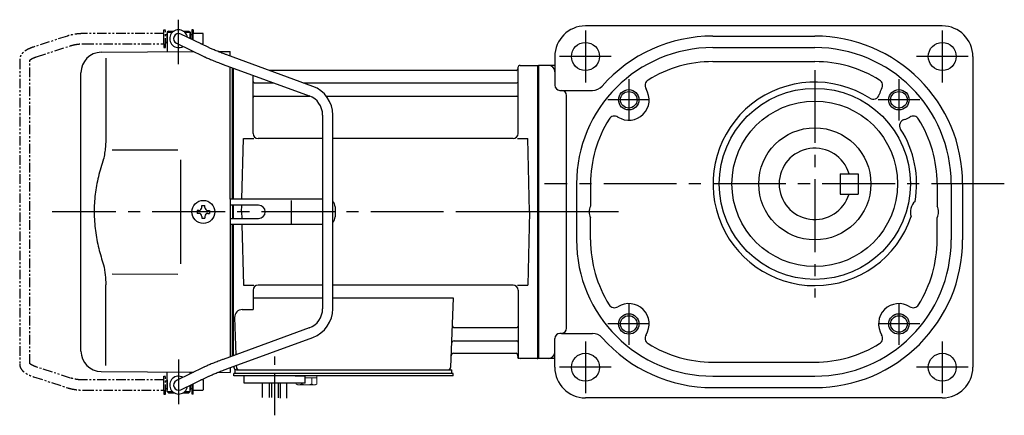
# Model space of a CAD drawing. Extents: x -635 to 881, y 63 to 824.
# Drawn here: x -635 to -248, y 100 to 255 of the extents above; entities that cross this region are included whole.
import ezdxf

# ---------------------------------------------------------------- set-up
doc = ezdxf.new("R2010")
doc.units = 0
doc.header["$LTSCALE"] = 3
doc.header["$MEASUREMENT"] = 0
for name, pattern in [('CENTER(0.5x)', [8.8, 5.5, -1.1, 1.1, -1.1]), ('PHANTOM', [2.5, 1.25, -0.25, 0.25, -0.25, 0.25, -0.25]), ('sekkei(A2)', [14.2875, 9.525, -1.5875, 1.5875, -1.5875])]:
    doc.linetypes.add(name, pattern=pattern)
doc.layers.get('0').update_dxf_attribs({"linetype": 'CONTINUOUS'})
for name, color, linetype in [('CENTER', 3, 'sekkei(A2)'), ('HOJO', 4, 'CONTINUOUS'), ('PHANTOM', 2, 'PHANTOM')]:
    doc.layers.add(name, color=color, linetype=linetype)

# ---------------------------------------------------------------- blocks, each defined once
blk = doc.blocks.new('A$C11c2061c')
for p, q in [((-145.75, 66), (-145.75, 70)), ((-145.75, 70), (-145.7, 70)), ((-145.2, 71), (-145.7, 70.5)), ((-145.7, 70.5), (-145.7, 62.78)), ((-145.7, 70.5), (-143.65, 70.5)), ((-145.2, 71), (-143, 71)), ((-129.55, 64.61), (-140.33, 69.8)), ((-139.4, 71), (-137.2, 71)), ((-138.75, 70.5), (-136.7, 70.5)), ((-137.2, 71), (-136.7, 70.5)), ((-136.7, 70.5), (-136.7, 68.05)), ((-136.65, 70), (-136.7, 70)), ((-136.65, 68.03), (-136.65, 70)), ((-145.75, 66), (-145.7, 66)), ((-142.07, 66.2), (-131.28, 61.01)), ((-171.57, 62.65), (-135.22, 62.9)), ((-125.74, 62.97), (-121, 63)), ((-121, 61.17), (-121, 63)), ((-169.78, 60.35), (-169.78, 28.58)), ((-88.57, 49.28), (-122.29, 61.65)), ((-179.5, -54.65), (-179.5, 54.65)), ((-123.67, 57.89), (-89.95, 45.53)), ((-121, 5), (-121, 56.91)), ((-120, 5), (-120, 56.55)), ((-120, 56.55), (-120, 5)), ((-120, 56.55), (-120, 5)), ((-119.7, 5), (-119.7, 56.44)), ((-8.77, 55.5), (-105.53, 55.5)), ((-8.15, 56.67), (-8.28, 55.91)), ((-8, 30.75), (-8, 56.84)), ((-7.16, 57.5), (-0.3, 57.5)), ((-0.3, -57.5), (-0.3, 57.5)), ((-0.3, 57.5), (0, 57.33)), ((0, 57.33), (0, -57.33)), ((-112, 30.75), (-112, 53.61)), ((-111.5, 50.67), (-103.97, 50.67)), ((-92.35, 50.67), (-8.5, 50.67)), ((-111.5, 45.43), (-89.7, 45.43)), ((-83.27, 45.43), (-8.5, 45.43)), ((-84.7, 38.02), (-84.7, -38.02)), ((-80.7, -38.02), (-80.7, 38.02)), ((-116.37, 5), (-115.75, 28.75)), ((-115.75, 28.75), (-111.7, 28.75)), ((-84.7, 28.75), (-110, 28.75)), ((-10, 28.75), (-80.7, 28.75)), ((-8.3, 28.75), (-4.25, 28.75)), ((-3.5, 0), (-4.25, 28.75)), ((-167.23, 24.37), (-141.5, 24.4)), ((-140.5, 5), (-140.5, -5)), ((-121, 5), (-121, -5)), ((-84.7, 5), (-121, 5)), ((-96.94, -4.5), (-96.94, 4.5)), ((-133.25, 0.58), (-133.95, 0.58)), ((-133.95, 0.58), (-133.95, -0.58)), ((-132.08, 1.75), (-132.08, 2.45)), ((-132.08, 2.45), (-130.92, 2.45)), ((-130.92, 1.75), (-130.92, 2.45)), ((-129.75, 0.58), (-129.05, 0.58)), ((-129.05, 0.58), (-129.05, -0.58)), ((-109.82, 2.6), (-121, 2.6)), ((-120, 2.6), (-120, -2.6)), ((-120, 2.6), (-120, -2.6)), ((-120, 2.6), (-120, -2.6)), ((-119.7, -2.6), (-119.7, 2.6)), ((-116.5, 0), (-116.43, 2.6)), ((-116.5, 0), (-116.43, -2.6)), ((-79.82, 2), (-79.82, -2)), ((-3.5, 0), (-4.25, -28.75)), ((-133.25, -0.58), (-133.95, -0.58)), ((-132.08, -1.75), (-132.08, -2.45)), ((-132.08, -2.45), (-130.92, -2.45)), ((-130.92, -1.75), (-130.92, -2.45)), ((-129.75, -0.58), (-129.05, -0.58)), ((-121, -2.6), (-109.82, -2.6)), ((-121, -5), (-121, -56.91)), ((-84.7, -5), (-121, -5)), ((-120, -56.55), (-120, -5)), ((-120, -5), (-120, -56.55)), ((-120, -56.55), (-120, -5)), ((-119.7, -56.44), (-119.7, -5)), ((-116.37, -5), (-115.75, -28.75)), ((-167.23, -24.36), (-141.5, -24.41)), ((-169.78, -60.35), (-169.78, -28.58)), ((-115.75, -28.75), (-111.7, -28.75)), ((-112, -30.75), (-112, -38.37)), ((-84.7, -28.75), (-110, -28.75)), ((-10, -28.75), (-80.7, -28.75)), ((-8.3, -28.75), (-4.25, -28.75)), ((-8, -30.75), (-8, -56.84)), ((-112, -33.79), (-84.7, -33.79)), ((-80.7, -33.79), (-33.51, -33.79)), ((-33.51, -33.79), (-34.47, -61.03)), ((-116.22, -38.37), (-112, -38.37)), ((-119.22, -41.47), (-118.71, -56.07)), ((-89.95, -45.53), (-123.67, -57.89)), ((-32.89, -45.43), (-8.5, -45.43)), ((-122.29, -61.65), (-88.57, -49.28)), ((-33.14, -50.67), (-8.5, -50.67)), ((-33.31, -55.5), (-8.77, -55.5)), ((-8.15, -56.67), (-8.28, -55.91)), ((-0.5, -57.5), (-7.16, -57.5)), ((-0.5, -57.5), (-0.3, -57.5)), ((-0.3, -57.5), (0, -57.33)), ((-131.28, -61.01), (-142.07, -66.2)), ((-121, -61.17), (-121, -63)), ((-119.5, -60.62), (-119.5, -61)), ((-118.56, -60.28), (-118.53, -61.03)), ((-171.57, -62.65), (-135.22, -62.9)), ((-145.7, -70.5), (-145.7, -62.78)), ((-140.33, -69.8), (-129.55, -64.61)), ((-136.7, -63.61), (-136.7, -62.86)), ((-125.74, -62.97), (-121, -63)), ((-118.5, -63.5), (-119.5, -63.5)), ((-119.5, -64.3), (-119.5, -63.5)), ((-113, -64.3), (-119.5, -64.3)), ((-119, -63.5), (-119, -62)), ((-118.5, -62), (-34, -62)), ((-33.5, -63.5), (-118.5, -63.5)), ((-116.5, -63.5), (-117.27, -63.5)), ((-116.56, -62), (-107.44, -62)), ((-33.5, -64.3), (-115.5, -64.3)), ((-115.5, -67.3), (-115.5, -64.3)), ((-95.5, -64.3), (-91.5, -64.3)), ((-91.5, -67.3), (-91.5, -64.3)), ((-45.56, -62), (-34, -62)), ((-34, -63.5), (-34, -62)), ((-33.5, -64.3), (-33.5, -63.5)), ((-145.75, -66), (-145.75, -70)), ((-145.75, -66), (-145.7, -66)), ((-136.7, -70.5), (-136.7, -68.05)), ((-136.65, -68.03), (-136.65, -70)), ((-91.5, -67.3), (-115.5, -67.3)), ((-108.32, -72.84), (-108.32, -67.3)), ((-105.69, -67.3), (-105.69, -72.91)), ((-104.82, -67.3), (-104.82, -72.92)), ((-102.19, -67.3), (-102.19, -72.99)), ((-101.32, -67.3), (-101.32, -73.1)), ((-98.69, -73.1), (-98.69, -67.3)), ((-145.75, -70), (-145.7, -70)), ((-145.2, -71), (-145.7, -70.5)), ((-145.7, -70.5), (-143.65, -70.5)), ((-145.2, -71), (-143, -71)), ((-139.4, -71), (-137.2, -71)), ((-138.75, -70.5), (-136.7, -70.5)), ((-137.2, -71), (-136.7, -70.5)), ((-136.65, -70), (-136.7, -70))]:
    blk.add_line(p, q)
at = {"color": 7, "linetype": 'Continuous', "lineweight": 25}
for p, q in [((-140.5, 20.4), (-140.5, 5)), ((-140.5, -5), (-140.5, -20.41))]:
    blk.add_line(p, q, dxfattribs=at)
at = {"color": 7, "linetype": 'Continuous', "lineweight": 15}
for p, q in [((-95.04, -64.3), (-91, -64.3)), ((-91.5, -65.1), (-88.98, -65.1)), ((-91, -64.3), (-86.96, -64.3)), ((-88.98, -67.59), (-88.98, -65.1)), ((-88.98, -65.1), (-86.96, -65.1)), ((-86.96, -67.59), (-86.96, -64.3)), ((-95.04, -67.59), (-95.04, -67.3)), ((-94.5, -67.9), (-95.04, -67.59)), ((-94.5, -67.9), (-94.03, -67.9)), ((-94.03, -67.9), (-91, -67.9)), ((-93.02, -67.59), (-93.02, -67.3)), ((-91.5, -67.9), (-91.5, -67.88)), ((-91, -67.9), (-87.97, -67.9)), ((-90.5, -67.88), (-90.5, -67.9)), ((-87.97, -67.9), (-87.5, -67.9)), ((-86.96, -67.59), (-87.5, -67.9))]:
    blk.add_line(p, q, dxfattribs=at)
blk.add_circle((-131.5, 0), 4.5)
for centre, radius, start, end in [((-141.2, 68), 3.5, 9.14, 299.4401), ((-141.2, 68), 2, 64.29, 244.29), ((-171.5, 54.65), 8, 90.5, 180), ((-8.77, 56), 0.5, 270, 350), ((-7.16, 56.5), 1, 90, 170), ((-111.5, 51.17), 0.5, 180, 270), ((-8.5, 51.17), 0.5, 270, 360), ((-92.7, 38.02), 12, 0, 69.8637), ((-111.5, 44.93), 0.5, 90, 180), ((-92.7, 38.02), 8, 0, 69.8637), ((-8.5, 44.93), 0.5, 360, 90), ((-110, 30.75), 2, 180, 270), ((-10, 30.75), 2, 270, 360), ((-82.82, 2), 3, 0, 44.9553), ((-133.25, 1.75), 1.17, 270, 0), ((-129.75, 1.75), 1.17, 180, 270), ((-109.82, 0), 2.6, 270, 90), ((-133.25, -1.75), 1.17, 0, 90), ((-129.75, -1.75), 1.17, 90, 180), ((-82.82, -2), 3, 315.0447, 0), ((-110, -30.75), 2, 90, 180), ((-10, -30.75), 2, 0, 90), ((-116.22, -41.37), 3, 90, 182), ((-92.7, -38.02), 8, 290.1363, 0), ((-92.7, -38.02), 12, 290.1363, 0), ((-32.89, -44.43), 1, 178, 270), ((-8.5, -44.93), 0.5, 270, 0), ((-33.14, -51.67), 1, 90, 178), ((-8.5, -51.17), 0.5, 0, 90), ((-171.5, -54.65), 8, 180, 269.5), ((-33.31, -56.5), 1, 90, 178), ((-8.77, -56), 0.5, 10, 90), ((-7.16, -56.5), 1, 190, 270), ((-118.5, -61), 1, 180, 270), ((-117.53, -61), 1, 182, 270), ((-35.47, -61), 1, 270, 358), ((-141.2, -68), 3.5, 60.5599, 350.86), ((-141.2, -68), 2, 115.71, 295.71)]:
    blk.add_arc(centre, radius, start, end)
for points, knots in [([(-122.29, 61.65), (-122.46, 61.71), (-122.94, 61.89), (-123.74, 62.19), (-124.67, 62.54), (-125.57, 62.9), (-126.43, 63.24), (-127.23, 63.58), (-127.98, 63.9), (-128.66, 64.2), (-129.18, 64.43), (-129.45, 64.56), (-129.55, 64.61)], [0, 0, 0, 0, 0.058322, 0.169266, 0.280195, 0.391013, 0.50165, 0.612015, 0.72198, 0.831351, 0.939829, 1, 1, 1, 1]), ([(-131.28, 61.01), (-131.18, 60.95), (-130.86, 60.8), (-130.28, 60.54), (-129.53, 60.21), (-128.72, 59.86), (-127.86, 59.51), (-126.96, 59.15), (-126.02, 58.78), (-125.06, 58.41), (-124.27, 58.11), (-123.81, 57.94), (-123.67, 57.89)], [0, 0, 0, 0, 0.058541, 0.173626, 0.286997, 0.399177, 0.510646, 0.621666, 0.732399, 0.842949, 0.953392, 1, 1, 1, 1]), ([(-169.78, 28.58), (-169.79, 27.78), (-169.82, 26.95), (-169.94, 25.29), (-170.02, 24.47), (-170.24, 22.83), (-170.38, 22), (-170.57, 21.04), (-170.6, 20.9), (-170.62, 20.76)], [0.0002013, 0.0002013, 0.0002013, 0.0002013, 0.3230943, 0.3230943, 0.6260446, 0.6260446, 0.9289949, 0.9289949, 0.9788862, 0.9788862, 0.9788862, 0.9788862]), ([(-170.62, 20.76), (-171.42, 18.46), (-172.11, 16.13), (-173.21, 11.5), (-173.62, 9.21), (-174.19, 4.57), (-174.33, 2.22), (-174.32, -1.36), (-174.28, -2.57), (-174.12, -4.98), (-174, -6.17), (-173.54, -9.72), (-173.09, -12.06), (-171.99, -16.53), (-171.35, -18.66), (-170.62, -20.76)], [0.0043765, 0.0043765, 0.0043765, 0.0043765, 0.1757485, 0.1757485, 0.3398793, 0.3398793, 0.5040101, 0.5040101, 0.5877582, 0.5877582, 0.6715064, 0.6715064, 0.8390026, 0.8390026, 0.9956241, 0.9956241, 0.9956241, 0.9956241]), ([(-123.67, -57.89), (-123.84, -57.96), (-124.34, -58.14), (-125.16, -58.45), (-126.12, -58.82), (-127.05, -59.18), (-127.94, -59.54), (-128.79, -59.89), (-129.59, -60.23), (-130.33, -60.56), (-130.89, -60.82), (-131.19, -60.96), (-131.28, -61.01)], [0, 0, 0, 0, 0.058008, 0.168369, 0.278801, 0.389324, 0.500001, 0.610919, 0.722197, 0.834021, 0.946695, 1, 1, 1, 1]), ([(-129.55, -64.61), (-129.45, -64.56), (-129.19, -64.44), (-128.69, -64.21), (-128.02, -63.91), (-127.29, -63.6), (-126.49, -63.27), (-125.64, -62.93), (-124.75, -62.57), (-123.82, -62.22), (-123, -61.91), (-122.49, -61.72), (-122.29, -61.65)], [0, 0, 0, 0, 0.057822, 0.163944, 0.271464, 0.380259, 0.489871, 0.600018, 0.71052, 0.821254, 0.932134, 1, 1, 1, 1])]:
    blk.add_open_spline(points, degree=3, knots=knots)
blk.add_open_spline([(-170.62, -20.76), (-170.07, -23.45), (-169.79, -26.15), (-169.78, -28.58)], degree=3)
for points in [[(-95.04, -67.59), (-94.71, -67.78), (-94.38, -67.9), (-94.03, -67.9)], [(-90.5, -67.88), (-89.98, -67.84), (-89.47, -67.73), (-88.98, -67.59)], [(-88.98, -67.59), (-88.65, -67.78), (-88.31, -67.9), (-87.97, -67.9)]]:
    blk.add_open_spline(points, degree=3, dxfattribs=at)
for points in [[(-94.03, -67.9), (-93.86, -67.9), (-93.69, -67.87), (-93.35, -67.76), (-93.19, -67.68), (-93.02, -67.59)], [(-93.02, -67.59), (-92.77, -67.66), (-92.52, -67.72), (-92.01, -67.82), (-91.76, -67.86), (-91.5, -67.88)], [(-87.97, -67.9), (-87.8, -67.9), (-87.63, -67.87), (-87.29, -67.76), (-87.12, -67.68), (-86.96, -67.59)]]:
    blk.add_open_spline(points, degree=3, knots=[0, 0, 0, 0, 0.5, 0.5, 1, 1, 1, 1], dxfattribs=at)
at = {"layer": 'CENTER'}
for p, q in [((-141.2, 58.01), (-141.2, 75.45)), ((5.64, 0), (-190.84, 0)), ((-8, -57.5), (-8.05, -57.2)), ((-7.69, -57.5), (-8, -57.5)), ((-141.2, -58.01), (-141.2, -75.45))]:
    blk.add_line(p, q, dxfattribs=at)
at = {"layer": 'CENTER', "linetype": 'CENTER(0.5x)'}
blk.add_line((-103.5, -79.87), (-103.5, -56.27), dxfattribs=at)
at = {"layer": 'PHANTOM'}
for p, q in [((-146.95, 70), (-178.22, 70)), ((-146.95, 70), (-146.95, 71.5)), ((-146.95, 71.5), (-146.35, 71.5)), ((-146.95, 66), (-146.95, 70)), ((-146.35, 64.5), (-146.35, 71.5)), ((-135.45, 71.5), (-136.05, 71.5)), ((-136.05, 71.5), (-136.05, 67.74)), ((-135.45, 71.5), (-135.45, 70)), ((-131.55, 70), (-135.45, 70)), ((-135.45, 67.45), (-135.45, 70)), ((-131.55, 69.84), (-131.55, 70)), ((-131.55, 66), (-131.55, 69.84)), ((-184.83, 69.04), (-198.15, 64.71)), ((-178.22, 66), (-146.95, 66)), ((-146.95, 66), (-146.95, 64.5)), ((-145.75, 69.52), (-146.35, 69.52)), ((-145.75, 66.47), (-146.35, 66.47)), ((-136.05, 69.52), (-136.65, 69.52)), ((-132.44, 66), (-131.55, 66)), ((-196.91, 60.9), (-183.6, 65.23)), ((-146.95, 64.5), (-146.35, 64.5)), ((-203.55, 59.77), (-203.55, -59.77)), ((-199.55, -59.55), (-199.55, 59.55)), ((-183.6, -65.23), (-196.91, -60.91)), ((-198.15, -64.71), (-184.83, -69.04)), ((-146.95, -64.5), (-146.35, -64.5)), ((-146.95, -66), (-146.95, -64.5)), ((-146.35, -71.5), (-146.35, -64.5)), ((-146.95, -66), (-178.22, -66)), ((-146.95, -70), (-146.95, -66)), ((-145.75, -66.48), (-146.35, -66.48)), ((-145.75, -69.53), (-146.35, -69.53)), ((-136.05, -69.53), (-136.65, -69.53)), ((-136.05, -67.74), (-136.05, -71.5)), ((-135.45, -70), (-135.45, -67.45)), ((-131.55, -66), (-132.44, -66)), ((-131.55, -66), (-131.55, -69.84)), ((-178.22, -70), (-146.95, -70)), ((-146.95, -70), (-146.95, -71.5)), ((-146.95, -71.5), (-146.35, -71.5)), ((-135.45, -71.5), (-136.05, -71.5)), ((-135.45, -70), (-131.55, -70)), ((-135.45, -71.5), (-135.45, -70)), ((-131.55, -69.84), (-131.55, -70))]:
    blk.add_line(p, q, dxfattribs=at)
for points, knots in [([(-178.22, 70), (-178.42, 70), (-178.98, 69.99), (-179.92, 69.95), (-181.01, 69.85), (-182.08, 69.7), (-183.12, 69.5), (-184.04, 69.28), (-184.6, 69.11), (-184.83, 69.04)], [0, 0, 0, 0, 0.083813, 0.241997, 0.400431, 0.559314, 0.718913, 0.879532, 1, 1, 1, 1]), ([(-183.6, 65.23), (-183.47, 65.27), (-183.11, 65.38), (-182.46, 65.55), (-181.64, 65.72), (-180.76, 65.85), (-179.85, 65.94), (-179, 65.99), (-178.45, 66), (-178.22, 66)], [0, 0, 0, 0, 0.083502, 0.2404389, 0.3988672, 0.5588028, 0.7198502, 0.8816553, 1, 1, 1, 1]), ([(-198.15, 64.71), (-198.31, 64.66), (-198.78, 64.5), (-199.51, 64.21), (-200.34, 63.83), (-201.1, 63.41), (-201.77, 62.95), (-202.33, 62.46), (-202.77, 61.96), (-203.11, 61.45), (-203.35, 60.92), (-203.52, 60.36), (-203.54, 59.97), (-203.55, 59.77)], [0, 0, 0, 0, 0.054238, 0.159698, 0.266695, 0.376105, 0.488373, 0.589541, 0.682215, 0.766767, 0.845438, 0.92038, 1, 1, 1, 1]), ([(-199.55, 59.55), (-199.52, 59.58), (-199.46, 59.65), (-199.27, 59.81), (-198.97, 60.01), (-198.57, 60.24), (-198.08, 60.47), (-197.52, 60.7), (-197.1, 60.84), (-196.91, 60.9)], [0.0025984, 0.0025984, 0.0025984, 0.0025984, 0.112236, 0.2512207, 0.3952233, 0.5450082, 0.7003136, 0.8604203, 1, 1, 1, 1]), ([(-203.55, -59.77), (-203.54, -59.94), (-203.53, -60.29), (-203.39, -60.82), (-203.16, -61.35), (-202.85, -61.85), (-202.45, -62.33), (-201.95, -62.8), (-201.34, -63.25), (-200.62, -63.68), (-199.81, -64.08), (-198.98, -64.42), (-198.41, -64.62), (-198.15, -64.71)], [0, 0, 0, 0, 0.06556, 0.141288, 0.218277, 0.29892, 0.385598, 0.480413, 0.583813, 0.692974, 0.802836, 0.910846, 1, 1, 1, 1]), ([(-196.91, -60.91), (-197.04, -60.86), (-197.39, -60.74), (-197.93, -60.54), (-198.47, -60.29), (-198.91, -60.05), (-199.24, -59.83), (-199.46, -59.65), (-199.52, -59.59), (-199.55, -59.55)], [0, 0, 0, 0, 0.0898068, 0.2557189, 0.4187354, 0.5777384, 0.7319242, 0.8807483, 0.9964124, 0.9964124, 0.9964124, 0.9964124]), ([(-178.22, -66), (-178.38, -66), (-178.87, -66), (-179.66, -65.96), (-180.58, -65.87), (-181.47, -65.75), (-182.31, -65.58), (-183.02, -65.41), (-183.43, -65.28), (-183.6, -65.23)], [0, 0, 0, 0, 0.084681, 0.2469793, 0.4090217, 0.5704383, 0.7309031, 0.8900562, 1, 1, 1, 1]), ([(-184.83, -69.04), (-184.67, -69.09), (-184.18, -69.24), (-183.34, -69.46), (-182.3, -69.67), (-181.23, -69.82), (-180.14, -69.93), (-179.13, -69.99), (-178.49, -70), (-178.22, -70)], [0, 0, 0, 0, 0.085092, 0.247142, 0.407923, 0.567647, 0.726604, 0.885066, 1, 1, 1, 1])]:
    blk.add_open_spline(points, degree=3, knots=knots, dxfattribs=at)

msp = doc.modelspace()

# ---------------------------------------------------------------- linework, layer by layer
for p, q in [((-272.79, 253), (-412.79, 253)), ((-362.79, 249), (-322.79, 249)), ((-362.79, 244.5), (-322.79, 244.5)), ((-424.79, 241), (-424.79, 229.7)), ((-260.79, 241), (-260.79, 119)), ((-431.27, 237.37), (-431.2, 237.33)), ((-431.2, 122.5), (-431.2, 237.5)), ((-424.79, 237.5), (-431.2, 237.5)), ((-431.2, 237.33), (-431.2, 122.67)), ((-362.79, 239), (-322.79, 239)), ((-422.79, 227.7), (-410.01, 227.7)), ((-420.2, 134.29), (-420.2, 225.71)), ((-312.79, 195), (-312.79, 187)), ((-312.79, 195), (-305.79, 195)), ((-305.79, 195), (-305.79, 187)), ((-416.29, 191), (-416.29, 169)), ((-410.79, 191), (-410.79, 182.29)), ((-274.79, 191), (-274.79, 182.29)), ((-269.29, 191), (-269.29, 169)), ((-264.79, 191), (-264.79, 169)), ((-312.79, 187), (-305.79, 187)), ((-410.79, 169), (-410.79, 177.71)), ((-274.79, 169), (-274.79, 177.71)), ((-422.2, 132.3), (-422.79, 132.3)), ((-422.2, 132.3), (-410.01, 132.3)), ((-424.79, 119), (-424.79, 130.3)), ((-424.79, 122.5), (-431.2, 122.5)), ((-362.79, 121), (-322.79, 121)), ((-362.79, 115.5), (-322.79, 115.5)), ((-362.79, 111), (-322.79, 111)), ((-272.79, 107), (-412.79, 107))]:
    msp.add_line(p, q)
for centre, radius in [((-412.79, 241), 5.5), ((-272.79, 241), 5.5), ((-322.79, 191), 37.5), ((-395.79, 224), 3.25), ((-289.79, 224), 3.25), ((-322.79, 191), 32.5), ((-322.79, 191), 22), ((-395.79, 136), 3.25), ((-289.79, 136), 3.25), ((-412.79, 119), 5.5), ((-272.79, 119), 5.5)]:
    msp.add_circle(centre, radius)
for centre, radius, start, end in [((-412.79, 241), 12, 90, 180), ((-272.79, 241), 12, 0, 90), ((-362.79, 191), 58, 90, 138.5616), ((-322.79, 191), 58, 0, 90), ((-362.79, 191), 53.5, 90, 180), ((-322.79, 191), 53.5, 0, 90), ((-427.29, 235), 2.5, 0, 90), ((-362.79, 191), 48, 90, 121.998), ((-322.79, 191), 48, 58.0021, 90), ((-422.79, 229.7), 2, 180, 270), ((-410.01, 232.7), 5, 270, 318.5547), ((-395.79, 224), 8, 237.8527, 32.1477), ((-386.9, 229.59), 2.5, 121.9981, 212.1477), ((-322.79, 191), 39.95, 57.4013, 341.2229), ((-289.79, 224), 8, 147.8523, 164.7452), ((-298.68, 229.59), 2.5, 327.8514, 58.0021), ((-422.2, 225.7), 2, 0, 90), ((-299.92, 226.76), 2.5, 237.4009, 344.7457), ((-362.79, 191), 48, 148.0023, 180), ((-401.38, 215.11), 2.5, 57.8521, 148.0029), ((-289.79, 224), 8, 285.2545, 302.1476), ((-284.2, 215.11), 2.5, 31.998, 122.1466), ((-322.79, 191), 48, 0, 31.9978), ((-287.03, 213.87), 2.5, 105.2554, 212.5989), ((-322.79, 191), 39.95, 350.0784, 32.5986), ((-322.79, 191), 14, 16.6015, 343.3985), ((-405.79, 180), 5.5, 155.3771, 204.6231), ((-279.79, 180), 5.5, 131.542, 199.7571), ((-279.79, 180), 5.5, 335.3769, 24.6229), ((-362.79, 169), 53.5, 180, 270), ((-362.79, 169), 48, 180, 211.9978), ((-322.79, 169), 58, 270, 0), ((-322.79, 169), 53.5, 270, 0), ((-322.79, 169), 48, 328.0022, 0), ((-401.38, 144.89), 2.5, 211.998, 302.1468), ((-395.79, 136), 8, 327.8526, 122.148), ((-289.79, 136), 8, 57.8523, 212.1479), ((-284.2, 144.89), 2.5, 237.8514, 328.0022), ((-422.79, 130.3), 2, 90, 180), ((-422.2, 134.3), 2, 270, 0), ((-410.01, 127.3), 5, 41.4453, 90), ((-386.9, 130.41), 2.5, 147.8513, 238.002), ((-298.68, 130.41), 2.5, 301.998, 32.1476), ((-362.79, 169), 58, 221.443, 270), ((-362.79, 169), 48, 238.002, 270), ((-322.79, 169), 48, 270, 301.998), ((-427.29, 125), 2.5, 270, 0), ((-412.79, 119), 12, 180, 270), ((-272.79, 119), 12, 270, 0)]:
    msp.add_arc(centre, radius, start, end)
at = {"layer": 'CENTER'}
for p, q in [((-412.79, 251.15), (-412.79, 230.85)), ((-272.79, 251.15), (-272.79, 230.85)), ((-402.64, 241), (-422.94, 241)), ((-262.64, 241), (-282.94, 241)), ((-322.79, 235.67), (-322.79, 146.33)), ((-395.79, 232.15), (-395.79, 215.85)), ((-289.79, 232.15), (-289.79, 215.85)), ((-387.64, 224), (-403.94, 224)), ((-281.64, 224), (-297.94, 224)), ((-248.45, 191), (-428.84, 191)), ((-399.79, 180), (-459.12, 180)), ((-395.79, 144.15), (-395.79, 127.85)), ((-289.79, 144.15), (-289.79, 127.85)), ((-387.64, 136), (-403.94, 136)), ((-281.64, 136), (-297.94, 136)), ((-412.79, 129.15), (-412.79, 108.85)), ((-272.79, 129.15), (-272.79, 108.85)), ((-402.64, 119), (-422.94, 119)), ((-262.64, 119), (-282.94, 119))]:
    msp.add_line(p, q, dxfattribs=at)
at = {"layer": 'HOJO'}
for centre in [(-395.79, 224), (-289.79, 224), (-395.79, 136), (-289.79, 136)]:
    msp.add_circle(centre, 4, dxfattribs=at)

# ---------------------------------------------------------------- block references
msp.add_blockref('A$C11c2061c', (-431.2, 180))

doc.saveas('drawing.dxf')
